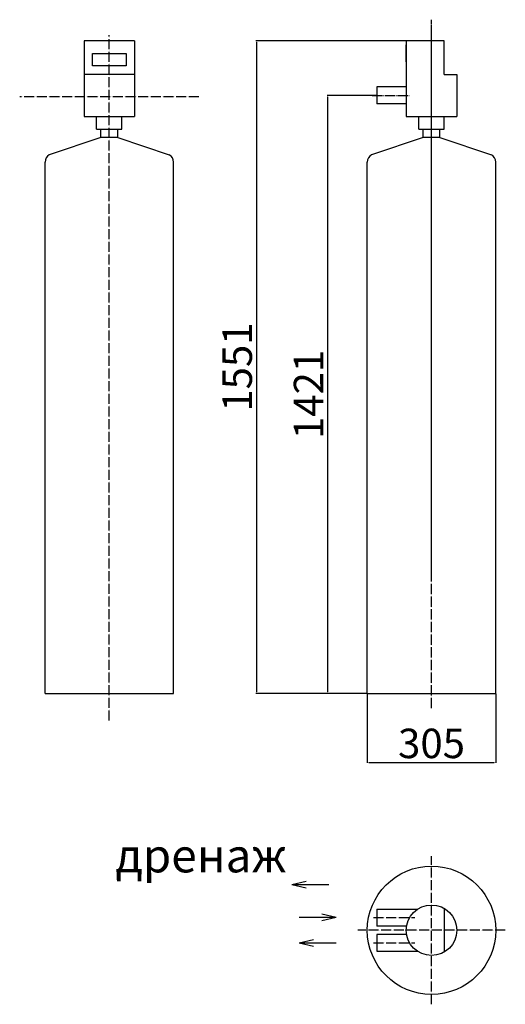
# Model space of a CAD drawing. Units: millimetres. Extents: x -4920 to -3767, y 73986 to 76326.
import ezdxf

# ---------------------------------------------------------------- set-up
doc = ezdxf.new("R2010")
doc.units = ezdxf.units.MM
doc.linetypes.add('ACAD_ISO04W100', pattern=[30, 24, -3, 0, -3])
for name, color, linetype in [('Осевая', 100, 'ACAD_ISO04W100'), ('Основная', 7, 'Continuous'), ('Размеры', 10, 'Continuous')]:
    doc.layers.add(name, color=color, linetype=linetype)
doc.styles.get("Standard").update_dxf_attribs({"font": 'txt.shx'})
doc.dimstyles.new('AM_ISO$0', dxfattribs={"dimtxt": 3.5, "dimasz": 3.5, "dimexe": 1, "dimexo": 1, "dimgap": 1.5, "dimtad": 1, "dimdsep": 46, "dimtxsty": 'Standard', "dimcen": 0, "dimclrd": 256, "dimclre": 256, "dimclrt": 140, "dimadec": 0, "dimazin": 2, "dimtp": 0.1, "dimtm": 0.1, "dimtfac": 0.71, "dimtdec": 3, "dimtmove": 0, "dimatfit": 3, "dimfxl": 1, "dimlwd": -1, "dimlwe": -1, "dimarcsym": 1})

# ---------------------------------------------------------------- blocks, each defined once
blk = doc.blocks.new('*D20')
at = {"layer": 'Defpoints', "color": 0}
for p in [(-4002.2, 76276), (-4358.1, 74725), (-4094.7, 74725)]:
    blk.add_point(p, dxfattribs=at)
at = {"layer": 'Размеры', "linetype": 'ByBlock'}
for p, q in [((-4003.2, 76276), (-4359.1, 76276)), ((-4358.1, 76272.5), (-4358.1, 74728.5)), ((-4095.7, 74725), (-4359.1, 74725))]:
    blk.add_line(p, q, dxfattribs=at)
at = {"layer": 'Размеры'}
for points in [[(-4357.5, 76272.5), (-4358.7, 76272.5), (-4358.1, 76276)], [(-4358.7, 74728.5), (-4357.5, 74728.5), (-4358.1, 74725)]]:
    blk.add_solid(points, dxfattribs=at)
at = {"layer": 'Размеры', "color": 140, "lineweight": 30, "ltscale": 100, "insert": (-4394.6, 75500.5), "char_height": 70, "attachment_point": 5, "rotation": 90}
blk.add_mtext('1551', dxfattribs=at)
blk = doc.blocks.new('*D21')
at = {"layer": 'Defpoints', "color": 0}
for p in [(-4188.7, 76146), (-4072.2, 76146), (-4094.7, 74725)]:
    blk.add_point(p, dxfattribs=at)
at = {"layer": 'Размеры', "linetype": 'ByBlock'}
for p, q in [((-4073.2, 76146), (-4189.7, 76146)), ((-4188.7, 74728.5), (-4188.7, 76142.5)), ((-4095.7, 74725), (-4189.7, 74725))]:
    blk.add_line(p, q, dxfattribs=at)
at = {"layer": 'Размеры'}
for points in [[(-4188.1, 76142.5), (-4189.3, 76142.5), (-4188.7, 76146)], [(-4189.3, 74728.5), (-4188.1, 74728.5), (-4188.7, 74725)]]:
    blk.add_solid(points, dxfattribs=at)
at = {"layer": 'Размеры', "color": 140, "lineweight": 30, "ltscale": 100, "insert": (-4225.2, 75435.5), "char_height": 70, "attachment_point": 5, "rotation": 90}
blk.add_mtext('1421', dxfattribs=at)
blk = doc.blocks.new('*D22')
at = {"layer": 'Defpoints', "color": 0}
for p in [(-4094.7, 74725), (-3789.7, 74725), (-3789.7, 74560.6)]:
    blk.add_point(p, dxfattribs=at)
at = {"layer": 'Размеры', "linetype": 'ByBlock'}
for p, q in [((-4094.7, 74724), (-4094.7, 74559.6)), ((-3789.7, 74724), (-3789.7, 74559.6)), ((-4091.2, 74560.6), (-3793.2, 74560.6))]:
    blk.add_line(p, q, dxfattribs=at)
at = {"layer": 'Размеры'}
for points in [[(-4091.2, 74561.2), (-4091.2, 74560), (-4094.7, 74560.6)], [(-3793.2, 74560), (-3793.2, 74561.2), (-3789.7, 74560.6)]]:
    blk.add_solid(points, dxfattribs=at)
at = {"layer": 'Размеры', "color": 140, "lineweight": 30, "ltscale": 100, "insert": (-3942.2, 74597.1), "char_height": 70, "attachment_point": 5}
blk.add_mtext('305', dxfattribs=at)
blk = doc.blocks.new('WF-1.(1)')
for p, q in [((8474.5, 10251.2), (8474.5, 11556.2)), ((8504.5, 11518.2), (8414.5, 11518.2)), ((8414.5, 11518.2), (8414.5, 11338.2)), ((8504.5, 11438.2), (8504.5, 11518.2)), ((8414.5, 11468.2), (8414.5, 11508.2)), ((8534.5, 11438.2), (8534.5, 11338.2)), ((8414.5, 11408.2), (8344.5, 11408.2)), ((8344.5, 11408.2), (8344.5, 11368.2)), ((8414.5, 11368.2), (8344.5, 11368.2)), ((8414.5, 11338.2), (8534.5, 11338.2)), ((8444.5, 11308.2), (8444.5, 11338.2)), ((8504.5, 11308.2), (8504.5, 11338.2)), ((8444.5, 11308.2), (8504.5, 11308.2)), ((8454.5, 11288.2), (8454.5, 11308.2)), ((8494.5, 11288.2), (8494.5, 11308.2)), ((8454.5, 11288.2), (8332, 11246.9)), ((8494.5, 11288.2), (8454.5, 11288.2)), ((8494.5, 11288.2), (8617, 11246.9)), ((8322, 9967.2), (8322, 11229.6)), ((8627, 9967.2), (8627, 11229.6)), ((8322, 9967.2), (8627, 9967.2))]:
    blk.add_line(p, q)
for centre, start, end in [((8342, 11229.6), 120, 180), ((8607, 11229.6), 0, 60)]:
    blk.add_arc(centre, 20, start, end)
at = {"layer": 'Defpoints'}
blk.add_line((8504.5, 11438.2), (8534.5, 11438.2), dxfattribs=at)
at = {"layer": 'Осевая'}
for p, q in [((8474.5, 9932.4), (8474.5, 11568.2)), ((8333.8, 11388.2), (8422.1, 11388.2))]:
    blk.add_line(p, q, dxfattribs=at)
blk = doc.blocks.new('WF-1.5(2)')
for p, q in [((8344.5, 9454.2), (8344.5, 9414.2)), ((8344.5, 9454.2), (8441.3, 9454.2)), ((8504.5, 9456.2), (8504.5, 9352.3)), ((8415.3, 9414.2), (8344.5, 9414.2)), ((8344.5, 9394.3), (8344.5, 9354.3)), ((8415.3, 9394.3), (8344.5, 9394.3)), ((8344.5, 9354.3), (8441.3, 9354.3))]:
    blk.add_line(p, q)
for radius in [152.5, 60]:
    blk.add_circle((8474.5, 9404.2), radius)
at = {"layer": 'Осевая'}
for p, q in [((8474.5, 9228.2), (8474.5, 9580.3)), ((8336.4, 9434.2), (8434.9, 9434.2)), ((8649.7, 9404.2), (8299.3, 9404.2)), ((8336.4, 9374.3), (8434.9, 9374.3))]:
    blk.add_line(p, q, dxfattribs=at)
blk = doc.blocks.new('WF-1.5')
for p, q in [((7769.2, 11518.2), (7649.2, 11518.2)), ((7649.2, 11518.2), (7649.2, 11338.2)), ((7769.2, 11518.2), (7649.2, 11518.2)), ((7769.2, 11518.2), (7649.2, 11518.2)), ((7769.2, 11518.2), (7769.2, 11338.2)), ((7669.2, 11458.2), (7669.2, 11488.2)), ((7669.2, 11488.2), (7749.2, 11488.2)), ((7749.2, 11488.2), (7749.2, 11458.2)), ((7749.2, 11458.2), (7669.2, 11458.2)), ((7709.2, 11438.2), (7709.2, 11458.2)), ((7769.2, 11438.2), (7649.2, 11438.2)), ((7649.2, 11338.2), (7769.2, 11338.2)), ((7679.2, 11308.2), (7679.2, 11338.2)), ((7739.2, 11308.2), (7739.2, 11338.2)), ((7679.2, 11308.2), (7739.2, 11308.2)), ((7689.2, 11288.2), (7689.2, 11308.2)), ((7729.2, 11288.2), (7729.2, 11308.2)), ((7689.2, 11288.2), (7566.7, 11246.9)), ((7729.2, 11288.2), (7689.2, 11288.2)), ((7729.2, 11288.2), (7851.7, 11246.9)), ((7556.7, 9967.2), (7556.7, 11229.6)), ((7861.7, 9967.2), (7861.7, 11229.6)), ((7556.7, 9967.2), (7861.7, 9967.2))]:
    blk.add_line(p, q)
for centre, start, end in [((7576.7, 11229.6), 120, 180), ((7841.7, 11229.6), 0, 60)]:
    blk.add_arc(centre, 20, start, end)
at = {"layer": 'Осевая'}
for p, q in [((7709.2, 9902.6), (7709.2, 11531.2)), ((7922, 11384.7), (7496.5, 11384.7))]:
    blk.add_line(p, q, dxfattribs=at)

msp = doc.modelspace()

# ---------------------------------------------------------------- linework, layer by layer
at = {"layer": 'Основная', "lineweight": 30}
for p, q in [((-4273.783, 74270.748), (-4239.819, 74278.679)), ((-4273.783, 74270.748), (-4186.132, 74270.748)), ((-4273.783, 74270.748), (-4239.819, 74262.816)), ((-4168.759, 74192.109), (-4202.724, 74200.04)), ((-4168.759, 74192.109), (-4256.41, 74192.109)), ((-4168.759, 74192.109), (-4202.724, 74184.178)), ((-4256.41, 74132.165), (-4222.446, 74140.096)), ((-4256.41, 74132.165), (-4168.759, 74132.165)), ((-4256.41, 74132.165), (-4222.446, 74124.234))]:
    msp.add_line(p, q, dxfattribs=at)

# ---------------------------------------------------------------- block references
at = {"lineweight": 30}
for name in ['WF-1.(1)', 'WF-1.5', 'WF-1.5(2)']:
    msp.add_blockref(name, (-12416.732, 64757.893), dxfattribs=at)

# ---------------------------------------------------------------- texts
at = {"layer": 'Основная', "lineweight": 30, "insert": (-4692.836, 74379.623), "char_height": 80, "attachment_point": 1}
msp.add_mtext_dynamic_manual_height_columns('{\\fArial|b0|i0|c204|p34;дренаж}', width=547.87099, gutter_width=474.486, heights=[0], dxfattribs=at)

# ---------------------------------------------------------------- dimensions: what is measured, and where the dimension line sits
at = {"layer": 'Размеры', "lineweight": 30}
for base, p1, p2, picture, middle in [((-4358.079, 74725.047), (-4002.247, 76276.047), (-4094.747, 74725.047), '*D20', (-4394.579, 75500.547)), ((-4188.703, 76146.047), (-4094.747, 74725.047), (-4072.247, 76146.047), '*D21', (-4225.203, 75435.547))]:
    dim = msp.add_linear_dim(base=base, p1=p1, p2=p2, angle=90, dimstyle='AM_ISO$0', override={"dimtxt": 70}, dxfattribs=at)
    dim.commit()
    dim.dimension.update_dxf_attribs({"geometry": picture, "text_midpoint": middle})
dim = msp.add_linear_dim(base=(-3789.747, 74560.596), p1=(-4094.747, 74725.047), p2=(-3789.747, 74725.047), dimstyle='AM_ISO$0', override={"dimtxt": 70}, dxfattribs=at)
dim.commit()
dim.dimension.update_dxf_attribs({"geometry": '*D22', "text_midpoint": (-3942.247, 74560.596), "dimtype": 160})

doc.saveas('drawing.dxf')
